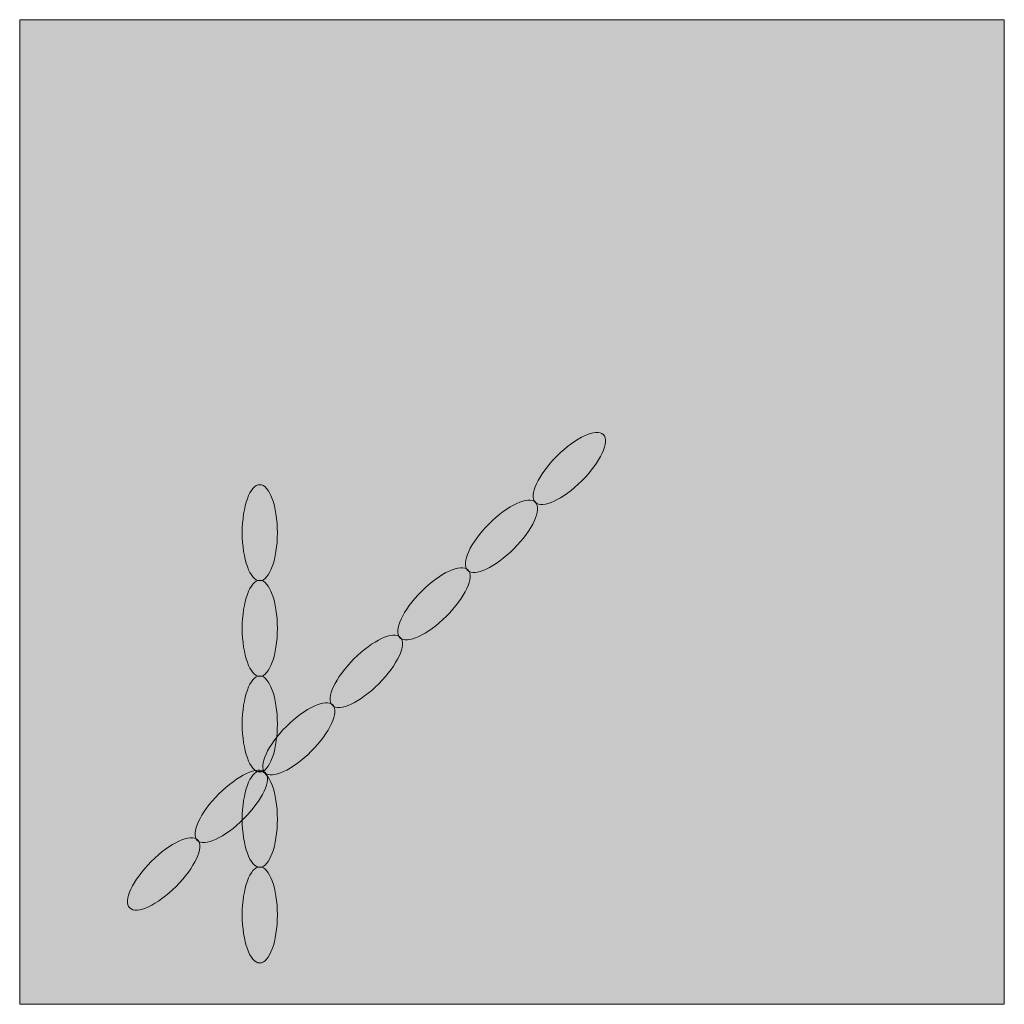
# Model space of a CAD drawing. Units: millimetres. Extents: x 0.1 to 89.1, y 0 to 89.
import ezdxf

# ---------------------------------------------------------------- set-up
doc = ezdxf.new("R2010")
doc.units = ezdxf.units.MM
doc.header["$MEASUREMENT"] = 0
doc.layers.add('Camada 1', color=7, linetype='Continuous', lineweight=0)

# ---------------------------------------------------------------- blocks, each defined once
blk = doc.blocks.new('Block_0')
at = {"layer": 'Camada 1', "true_color": 0x7b786e, "transparency": 33554687}
h = blk.add_hatch(color=8, dxfattribs=at)
h.dxf.hatch_style = 2
edge = h.paths.add_edge_path()
edge.add_ellipse((49.807, 48.419), major_axis=(3.068, 3.068), ratio=0.365852, start_angle=0, end_angle=360)
h = blk.add_hatch(color=8, dxfattribs=at)
h.dxf.hatch_style = 2
edge = h.paths.add_edge_path()
edge.add_ellipse((21.837, 42.616), major_axis=(0, 4.339), ratio=0.365852, start_angle=0, end_angle=360)
h = blk.add_hatch(color=8, dxfattribs=at)
h.dxf.hatch_style = 2
edge = h.paths.add_edge_path()
edge.add_ellipse((43.677, 42.292), major_axis=(3.068, 3.068), ratio=0.365852, start_angle=0, end_angle=360)
h = blk.add_hatch(color=8, dxfattribs=at)
h.dxf.hatch_style = 2
edge = h.paths.add_edge_path()
edge.add_ellipse((37.572, 36.19), major_axis=(3.068, 3.068), ratio=0.365852, start_angle=0, end_angle=360)
h = blk.add_hatch(color=8, dxfattribs=at)
h.dxf.hatch_style = 2
edge = h.paths.add_edge_path()
edge.add_ellipse((21.837, 33.972), major_axis=(0, 4.339), ratio=0.365852, start_angle=0, end_angle=360)
h = blk.add_hatch(color=8, dxfattribs=at)
h.dxf.hatch_style = 2
edge = h.paths.add_edge_path()
edge.add_ellipse((31.467, 30.088), major_axis=(3.068, 3.068), ratio=0.365852, start_angle=0, end_angle=360)
h = blk.add_hatch(color=8, dxfattribs=at)
h.dxf.hatch_style = 2
edge = h.paths.add_edge_path()
edge.add_ellipse((21.837, 25.329), major_axis=(0, 4.339), ratio=0.365852, start_angle=0, end_angle=360)
h = blk.add_hatch(color=8, dxfattribs=at)
h.dxf.hatch_style = 2
edge = h.paths.add_edge_path()
edge.add_ellipse((25.362, 23.985), major_axis=(3.068, 3.068), ratio=0.365852, start_angle=0, end_angle=360)
h = blk.add_hatch(color=8, dxfattribs=at)
h.dxf.hatch_style = 2
edge = h.paths.add_edge_path()
edge.add_ellipse((19.257, 17.883), major_axis=(3.068, 3.068), ratio=0.365852, start_angle=0, end_angle=360)
h = blk.add_hatch(color=8, dxfattribs=at)
h.dxf.hatch_style = 2
edge = h.paths.add_edge_path()
edge.add_ellipse((21.837, 16.722), major_axis=(0, 4.339), ratio=0.365852, start_angle=0, end_angle=360)
h = blk.add_hatch(color=8, dxfattribs=at)
h.dxf.hatch_style = 2
edge = h.paths.add_edge_path()
edge.add_ellipse((13.152, 11.781), major_axis=(3.068, 3.068), ratio=0.365852, start_angle=0, end_angle=360)
h = blk.add_hatch(color=8, dxfattribs=at)
h.dxf.hatch_style = 2
edge = h.paths.add_edge_path()
edge.add_ellipse((21.837, 8.079), major_axis=(0, 4.339), ratio=0.365852, start_angle=0, end_angle=360)
at = {"layer": 'Camada 1'}
for centre, major_axis in [((49.807, 48.419), (3.068, 3.068)), ((21.837, 42.616), (0, 4.339)), ((43.677, 42.292), (3.068, 3.068)), ((37.572, 36.19), (3.068, 3.068)), ((21.837, 33.972), (0, 4.339)), ((31.467, 30.088), (3.068, 3.068)), ((21.837, 25.329), (0, 4.339)), ((25.362, 23.985), (3.068, 3.068)), ((19.257, 17.883), (3.068, 3.068)), ((21.837, 16.722), (0, 4.339)), ((13.152, 11.781), (3.068, 3.068)), ((21.837, 8.079), (0, 4.339))]:
    blk.add_ellipse(centre, major_axis=major_axis, ratio=0.365852, dxfattribs=at)

msp = doc.modelspace()

# ---------------------------------------------------------------- hatches: boundary and pattern name
at = {"layer": 'Camada 1', "true_color": 0xf9fbf7, "transparency": 33554687}
h = msp.add_hatch(color=7, dxfattribs=at)
h.dxf.hatch_style = 2
h.paths.add_polyline_path([(0.141, 88.971), (89.112, 88.971), (89.112, 0), (0.141, 0)])

# ---------------------------------------------------------------- linework, layer by layer
at = {"layer": 'Camada 1'}
msp.add_lwpolyline([(0.141, 88.971), (89.112, 88.971), (89.112, 0), (0.141, 0)], close=True, dxfattribs=at)

# ---------------------------------------------------------------- block references
msp.add_blockref('Block_0', (0, 0), dxfattribs=at)

doc.saveas('drawing.dxf')
